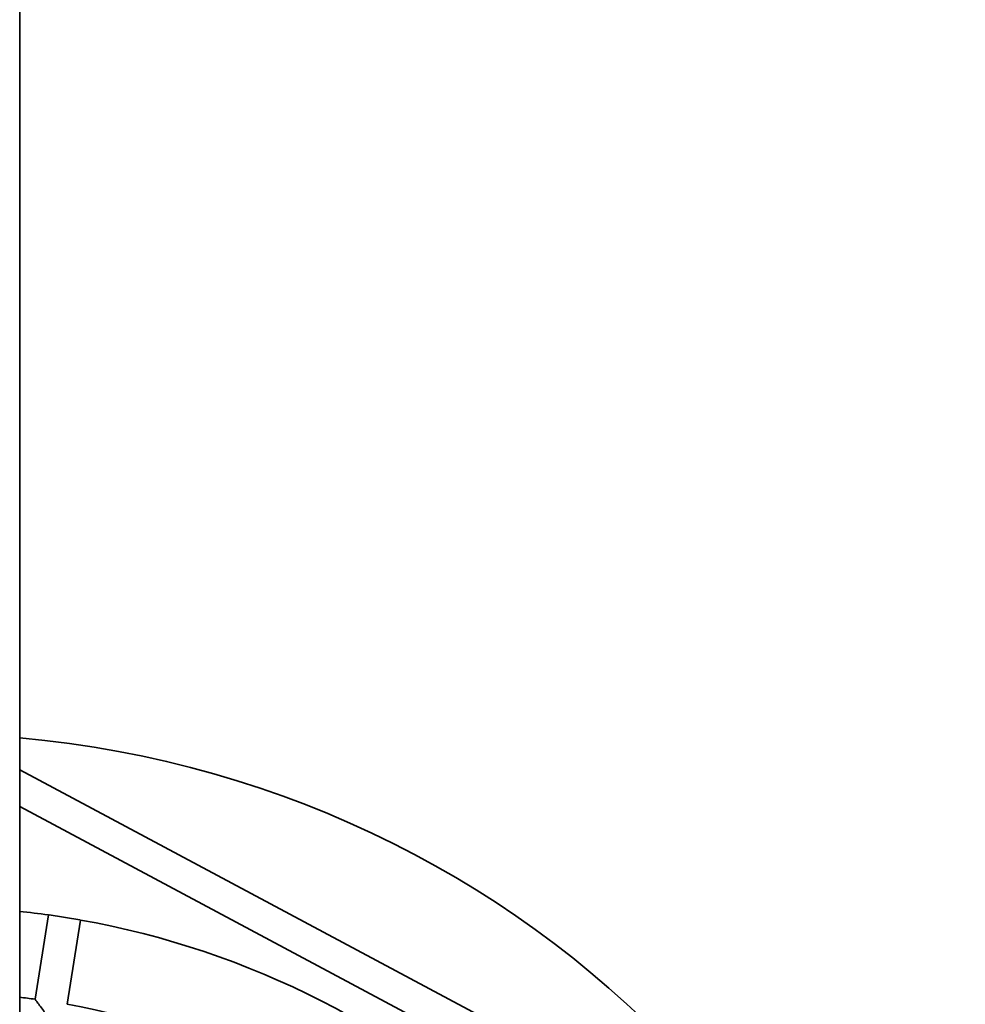
# Model space of a CAD drawing. Units: millimetres. Extents: x 1175 to 8675, y -2026 to 2527.
# Drawn here: x 4969 to 5435, y -234 to 250 of the extents above; entities that cross this region are included whole.
import ezdxf

# ---------------------------------------------------------------- set-up
doc = ezdxf.new("R2010")
doc.units = ezdxf.units.MM
doc.layers.add('Widoczne (ISO)', color=7, linetype='Continuous', lineweight=35)
doc.layers.add('Widoczne wąskie (ISO)', color=7, linetype='Continuous', lineweight=25)

msp = doc.modelspace()

# ---------------------------------------------------------------- linework, layer by layer
at = {"layer": 'Widoczne (ISO)'}
for p, q in [((4969.45, -1566.58), (4969.45, 474.67)), ((4969.45, -118.93), (5244.7, -265.87)), ((4969.45, -136.93), (5237.22, -279.87)), ((4977, -231.8), (4983.58, -190.3)), ((4983.96, -190.29), (4999.02, -192.67)), ((4992.81, -234.3), (4999.38, -192.81))]:
    msp.add_line(p, q, dxfattribs=at)
for radius, start, end in [(510, 275.0001, 84.9999), (425, 82.0786, 83.9966), (425, 46.0786, 79.9214), (383, 82.1969, 83.3354), (383, 46.1969, 79.8031)]:
    msp.add_arc((4925, -611.25), radius, start, end, dxfattribs=at)
msp.add_open_spline([(4983.67, -240.87), (4983.66, -240.86), (4983.66, -240.86), (4982.96, -239.89), (4982.26, -238.93), (4980.93, -237.11), (4980.29, -236.24), (4979.1, -234.62), (4978.54, -233.87), (4977.74, -232.78), (4977.45, -232.4), (4977.09, -231.92), (4977, -231.8), (4977, -231.8)], degree=3, knots=[-3.058954, -3.058954, -3.058954, -3.058954, -3.057177, -3.057177, -2.701252, -2.701252, -2.362464, -2.362464, -2.017849, -2.017849, -1.75744, -1.75744, -1.528588, -1.528588, -1.528588, -1.528588], dxfattribs=at)
at = {"layer": 'Widoczne wąskie (ISO)'}
msp.add_open_spline([(4983.58, -190.3), (4983.58, -190.3), (4983.7, -190.3), (4983.96, -190.29)], degree=3, dxfattribs=at)
msp.add_open_spline([(4999.02, -192.67), (4999.15, -192.72), (4999.24, -192.76), (4999.35, -192.8), (4999.38, -192.81), (4999.38, -192.81)], degree=3, knots=[-4.0358914, -4.0358914, -4.0358914, -4.0358914, -3.902761, -3.902761, -3.7900628, -3.7900628, -3.7900628, -3.7900628], dxfattribs=at)

doc.saveas('drawing.dxf')
